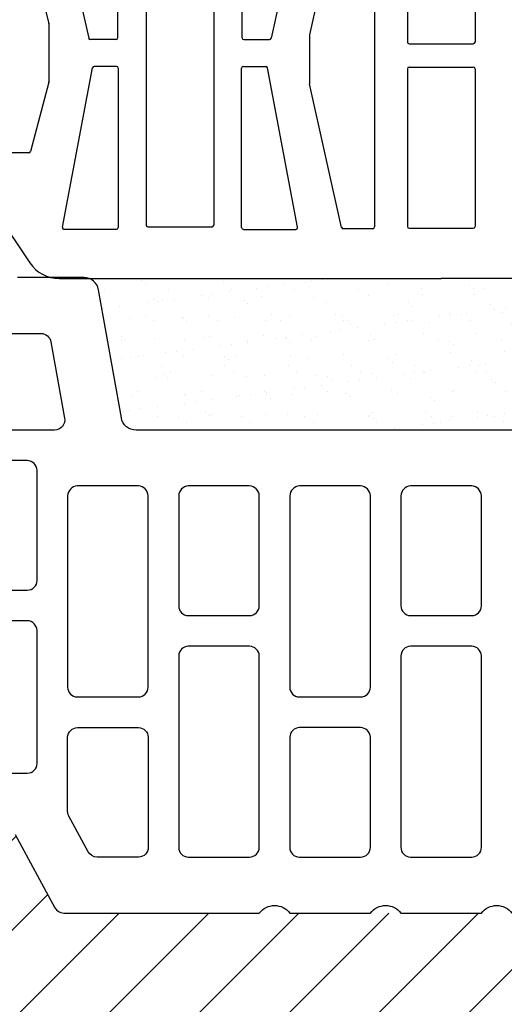
# Model space of a CAD drawing. Units: inches. Extents: x -37 to 7504, y -1489 to 7120.
# Drawn here: x 5721 to 5816, y 6465 to 6658 of the extents above; entities that cross this region are included whole.
import ezdxf

# ---------------------------------------------------------------- set-up
doc = ezdxf.new("R2010")
doc.units = ezdxf.units.IN
doc.header["$MEASUREMENT"] = 0
for name, color, linetype in [('BETON', 8, 'Continuous'), ('CARAMIZI', 35, 'Continuous'), ('CARAMIZI GOLURI', 35, 'Continuous'), ('MORTAR', 8, 'Continuous')]:
    doc.layers.add(name, color=color, linetype=linetype)

# ---------------------------------------------------------------- blocks, each defined once
blk = doc.blocks.new('PTH30 0.5')
at = {"layer": 'CARAMIZI'}
for points in [[(73.54, -83.79), (87.95, -76, 0.275524), (89, -74.24), (89, -35.77, -0.490883), (89, -29.77), (89, -13.92, -0.490883), (89, -7.92), (89, 7.92, -0.490883), (89, 13.92)], [(-6, 60), (-6, -60, -0.379547), (-8.42, -62.9), (-33.57, -67.4, 0.36379), (-36, -70.27), (-36, -83.34, -0.264314)]]:
    blk.add_lwpolyline(points, format="xyb", dxfattribs=at)
at = {"layer": 'CARAMIZI GOLURI'}
for points in [[(6.93, 7.92, 0.383768), (5, 6), (5, -6.04, 0.388344), (6.93, -7.92), (28.57, -7.92, 0.411677), (30.5, -6.04), (30.5, 6, 0.40703), (28.57, 7.92)], [(38.43, 7.92, 0.383768), (36.5, 6), (36.5, -6.04, 0.388344), (38.43, -7.92), (76.07, -7.92, 0.411677), (78, -6.04), (78, 6, 0.40703), (76.07, 7.92)], [(6.93, -13.92, 0.383768), (5, -15.85), (5, -27.89, 0.388344), (6.93, -29.77), (44.57, -29.77, 0.411677), (46.5, -27.89), (46.5, -15.85, 0.40703), (44.57, -13.92)], [(54.43, -13.92, 0.383768), (52.5, -15.85), (52.5, -27.89, 0.388344), (54.43, -29.77), (76.07, -29.77, 0.411677), (78, -27.89), (78, -15.85, 0.40703), (76.07, -13.92)], [(6.93, -35.77, 0.383768), (5, -37.7), (5, -49.73, 0.388344), (6.93, -51.62), (28.57, -51.62, 0.411677), (30.5, -49.73), (30.5, -37.7, 0.40703), (28.57, -35.77)], [(38.43, -35.77, 0.383768), (36.5, -37.7), (36.5, -49.73, 0.388344), (38.43, -51.62), (76.07, -51.62, 0.411677), (78, -49.73), (78, -37.7, 0.40703), (76.07, -35.77)], [(6.93, -57.62, 0.383768), (5, -59.54), (5, -71.58, 0.388344), (6.93, -73.46), (44.57, -73.46, 0.411677), (46.5, -71.58), (46.5, -59.54, 0.40703), (44.57, -57.62)], [(54.43, -57.62), (76.07, -57.62, -0.411677), (78, -59.5), (78, -67.68, -0.275524), (76.95, -69.44), (69.96, -73.22, -0.124483), (69.01, -73.46), (54.43, -73.46, -0.383768), (52.5, -71.53), (52.5, -59.5, -0.388344)], [(-25, -78.72, -0.363226), (-23.36, -76.75), (-8.35, -74.06, -0.467109), (-6, -76.03), (-6, -93.33, -0.414214), (-8, -95.33), (-23.08, -95.33, -0.388344), (-25, -93.45)], [(1.93, -79.46, 0.383768), (0, -81.39), (0, -93.42, 0.388344), (1.93, -95.31), (23.57, -95.31, 0.411677), (25.5, -93.42), (25.5, -81.39, 0.40703), (23.57, -79.46)], [(31.5, -81.39), (31.5, -93.42, 0.388344), (33.43, -95.31), (59.57, -95.31, 0.411677), (61.5, -93.42), (61.5, -81.39, 0.40703), (59.57, -79.46), (33.43, -79.46, 0.383768)]]:
    blk.add_lwpolyline(points, format="xyb", close=True, dxfattribs=at)
blk = doc.blocks.new('STH30')
at = {"layer": 'CARAMIZI GOLURI'}
for p, q in [((38.15, -193.6), (38.15, -124.29)), ((62.6, -193.6), (62.6, -124.29)), ((95.09, -125.19), (95.09, -194.45)), ((108.41, -125.19), (108.41, -194.45)), ((17.1, -161.94), (24.58, -190.77)), ((43.72, -162.48), (43.72, -230.44)), ((57.04, -162.48), (57.04, -230.44)), ((25.8, -163.73), (32.43, -193.68)), ((74.96, -163.73), (68.33, -193.68)), ((82.54, -163.16), (75.83, -193.05)), ((88.65, -163.23), (88.65, -230.81)), ((24.59, -190.86), (24.59, -202.27)), ((75.82, -193.13), (75.82, -202.59)), ((37.81, -193.95), (32.76, -193.95)), ((62.95, -193.95), (67.99, -193.95)), ((95.44, -194.8), (108.06, -194.8)), ((37.91, -199.23), (33.5, -199.23)), ((62.84, -199.23), (67.25, -199.23)), ((95.44, -199.37), (108.06, -199.37)), ((27.29, -230.87), (33.17, -199.49)), ((38.26, -230.93), (38.26, -199.58)), ((62.5, -230.93), (62.5, -199.58)), ((73.47, -230.87), (67.59, -199.49)), ((95.09, -199.72), (95.09, -230.71)), ((108.41, -199.72), (108.41, -230.71)), ((24.58, -202.35), (21.01, -215.99)), ((82.16, -230.89), (75.83, -202.67)), ((20.67, -216.25), (16.26, -216.25)), ((13.59, -227.05), (20.85, -237.87)), ((37.91, -231.28), (27.63, -231.28)), ((44.06, -230.79), (56.69, -230.79)), ((62.84, -231.28), (73.13, -231.28)), ((88.31, -231.16), (82.5, -231.16)), ((95.44, -231.06), (108.06, -231.06)), ((26.6, -240.94), (101.75, -240.94)), ((176.9, -240.94), (101.75, -240.94))]:
    blk.add_line(p, q, dxfattribs=at)
for centre, radius, start, end in [((24.24, -190.86), 0.346, 0, 14.5337), ((37.81, -193.6), 0.346, 270, 0), ((62.95, -193.6), 0.346, 180, 270), ((76.17, -193.13), 0.346, 167.3537, 180), ((32.76, -193.6), 0.346, 192.4823, 270), ((67.99, -193.6), 0.346, 270, 347.5177), ((95.44, -194.45), 0.346, 180, 270), ((108.06, -194.45), 0.346, 270, 0), ((33.5, -199.58), 0.346, 90, 165.4353), ((37.91, -199.58), 0.346, 0, 90), ((62.84, -199.58), 0.346, 90, 180), ((67.25, -199.58), 0.346, 14.5647, 90), ((95.44, -199.72), 0.346, 90, 180), ((108.06, -199.72), 0.346, 360, 90), ((24.24, -202.27), 0.346, 345.3344, 360), ((76.17, -202.59), 0.346, 180, 192.6463), ((20.67, -215.9), 0.346, 270, 345.3344), ((44.06, -230.44), 0.346, 180, 270), ((56.69, -230.44), 0.346, 270, 0), ((27.63, -230.93), 0.346, 169.3899, 270), ((37.91, -230.93), 0.346, 270, 0), ((62.84, -230.93), 0.346, 180, 270), ((73.13, -230.93), 0.346, 270, 10.6101), ((82.5, -230.81), 0.346, 192.6463, 270), ((88.31, -230.81), 0.346, 270, 0), ((95.44, -230.71), 0.346, 180, 270), ((108.06, -230.71), 0.346, 270, 0), ((26.6, -234.01), 6.93, 213.8428, 270)]:
    blk.add_arc(centre, radius, start, end, dxfattribs=at)

msp = doc.modelspace()

# ---------------------------------------------------------------- hatches: boundary and pattern name
at = {"layer": 'BETON'}
h = msp.add_hatch(dxfattribs=at)
h.set_pattern_fill('ANSI31', color=256, scale=100, style=0)
h.paths.add_polyline_path([(5953.40034, 6482.50568), (5921.06407, 6482.50568), (5909.8591, 6499.00996), (5888.94671, 6499.00996), (5877.64379, 6482.50568), (5729.15692, 6482.50568), (5727.59351, 6483.25838), (5719.61357, 6497.9607), (5718.87834, 6498.72773), (5696.94161, 6499.00996), (5686.76551, 6482.79062), (5703.40034, 6482.50568), (5703.40034, 6232.50568), (5941.40034, 6232.71038), (5942.39113, 6242.02582), (5953.40034, 6249.16251), (5953.40034, 6262.2382), (5955.83335, 6265.10598), (5981.26002, 6269.66499), (5983.40034, 6272.50568), (5983.40034, 6392.50568), (5980.99452, 6395.45572), (5955.83335, 6399.90539), (5953.40034, 6402.77317), (5953.40034, 6415.84884), (5952.39667, 6417.5793), (5942.39113, 6422.98553), (5942.40052, 6434.03572), (5952.38727, 6439.36385), (5953.40034, 6441.13506)])
at = {"layer": 'MORTAR'}
h = msp.add_hatch(dxfattribs=at)
h.set_pattern_fill('AR-SAND', color=256, scale=4, style=0)
h.set_pattern_definition([(37.5, (9e-06, 5), (-0.2519734, 7.707295), [0, -6.08, 0, -6.8, 0, -6.5]), (7.5, (9e-06, 5), (7.079107, 11.288584), [0, -3.28, 0, -5.48, 0, -2.1]), (327.5, (-4.92, 5), (12.4565674, 0.022636), [0, -2, 0, -7.2, 0, -9.4]), (317.5, (-4.92, 5), (12.024506, 3.510702), [0, -1, 0, -4.72, 0, -5.4])])
h.paths.add_polyline_path([(5863.41424, 6577.50568, 0.356064737), (5866.3504, 6579.91151), (5870.80006, 6605.07267, -0.266300018), (5872.65282, 6607.31778), (5803.40035, 6607.31778), (5734.1479, 6607.31778, -0.266300018), (5736.00065, 6605.07267), (5740.50224, 6579.92985, 0.37954674), (5743.40036, 6577.50568)])

# ---------------------------------------------------------------- block references
at = {"layer": 'CARAMIZI', "rotation": 270}
msp.add_blockref('PTH30 0.5', (5803.40035, 6571.50568), dxfattribs=at)
at = {"layer": 'CARAMIZI GOLURI'}
msp.add_blockref('STH30', (5701.65147, 6848.26026), dxfattribs=at)

doc.saveas('drawing.dxf')
